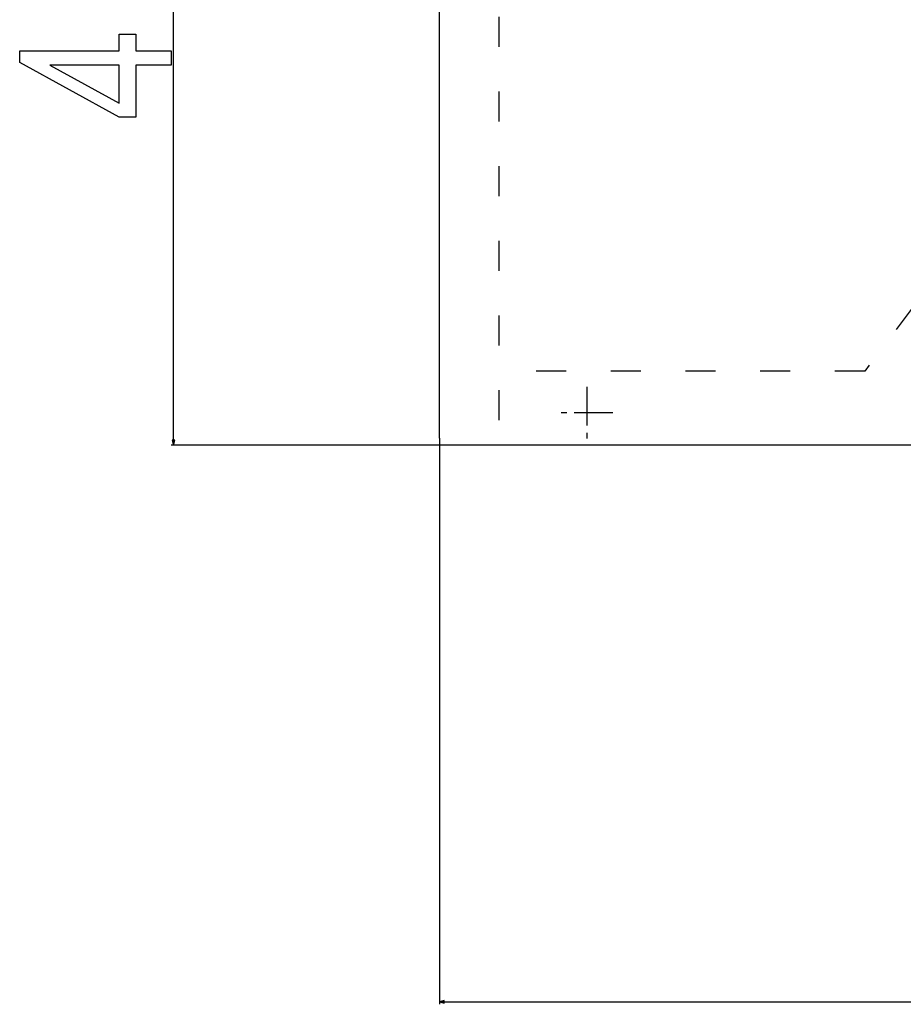
# Model space of a CAD drawing. Extents: x -4889 to 3059, y -3483 to 1147.
# Drawn here: x -87 to 268, y -2718 to -2323 of the extents above; entities that cross this region are included whole.
import ezdxf

# ---------------------------------------------------------------- set-up
doc = ezdxf.new("R2010")
doc.units = 0
doc.header["$MEASUREMENT"] = 0
doc.linetypes.add('DASHDOT', pattern=[18.5, 12, -3, 0.5, -3])
doc.linetypes.add('DASHSPACE', pattern=[30, 12, -18])
doc.layers.get('0').update_dxf_attribs({"linetype": 'CONTINUOUS'})

msp = doc.modelspace()

# ---------------------------------------------------------------- linework, layer by layer
at = {"color": 7}
for p, q in [((81.265587, -2490.777832), (81.265587, -1306.277832)), ((-25.563576, -2491.595947), (-25.563576, -2083.459717)), ((-26.081207, -2491.595947), (-25.563576, -2493.527832)), ((-25.045937, -2491.595947), (-26.081207, -2491.595947)), ((-25.563576, -2493.527832), (-25.045937, -2491.595947)), ((81.265587, -2490.777832), (81.265587, -2493.527832)), ((81.265587, -2491.029053), (81.265587, -2718.226074)), ((84.015587, -2493.527832), (-26.563576, -2493.527832)), ((84.015587, -2493.527832), (81.265587, -2493.527832)), ((977.015564, -2493.527832), (84.015587, -2493.527832)), ((83.197441, -2716.708496), (81.265587, -2717.226074)), ((81.265587, -2717.226074), (83.197441, -2717.743652)), ((83.197441, -2717.743652), (83.197441, -2716.708496)), ((83.197441, -2717.226074), (977.83374, -2717.226074))]:
    msp.add_line(p, q, dxfattribs=at)
at = {"color": 7, "linetype": 'DASHSPACE'}
for p, q in [((578.992798, -2030.1521), (252.213135, -2463.835693)), ((105.203766, -2081.527832), (105.203766, -2493.527832)), ((252.213135, -2463.835693), (105.203766, -2463.835693))]:
    msp.add_line(p, q, dxfattribs=at)
at = {"color": 7, "linetype": 'DASHDOT'}
for p, q in [((140.565582, -2470.127686), (140.565582, -2490.927734)), ((140.465591, -2475.912842), (140.465591, -2485.142822)), ((150.965591, -2480.527832), (130.165588, -2480.527832)), ((145.080597, -2480.527832), (135.850586, -2480.527832))]:
    msp.add_line(p, q, dxfattribs=at)
at = {"color": 7}
for points in [[(-26.563576, -2340.978027), (-40.73024, -2340.978027), (-40.73024, -2361.811279), (-47.396904, -2361.811279), (-87.396904, -2339.897217), (-87.396904, -2335.144531), (-47.396904, -2335.144531), (-47.396904, -2328.478027), (-40.73024, -2328.478027), (-40.73024, -2335.144531), (-26.563576, -2335.144531)], [(-47.396904, -2340.978027), (-75.222435, -2340.978027), (-47.396904, -2356.225342)]]:
    msp.add_lwpolyline(points, close=True, dxfattribs=at)
for points in [[(-26.081207, -2491.595947), (-25.563576, -2493.527832), (-26.081207, -2491.595947), (-25.045937, -2491.595947)], [(83.197441, -2716.708496), (81.265587, -2717.226074), (83.197441, -2716.708496), (83.197441, -2717.743652)]]:
    msp.add_solid(points, dxfattribs=at)

doc.saveas('drawing.dxf')
